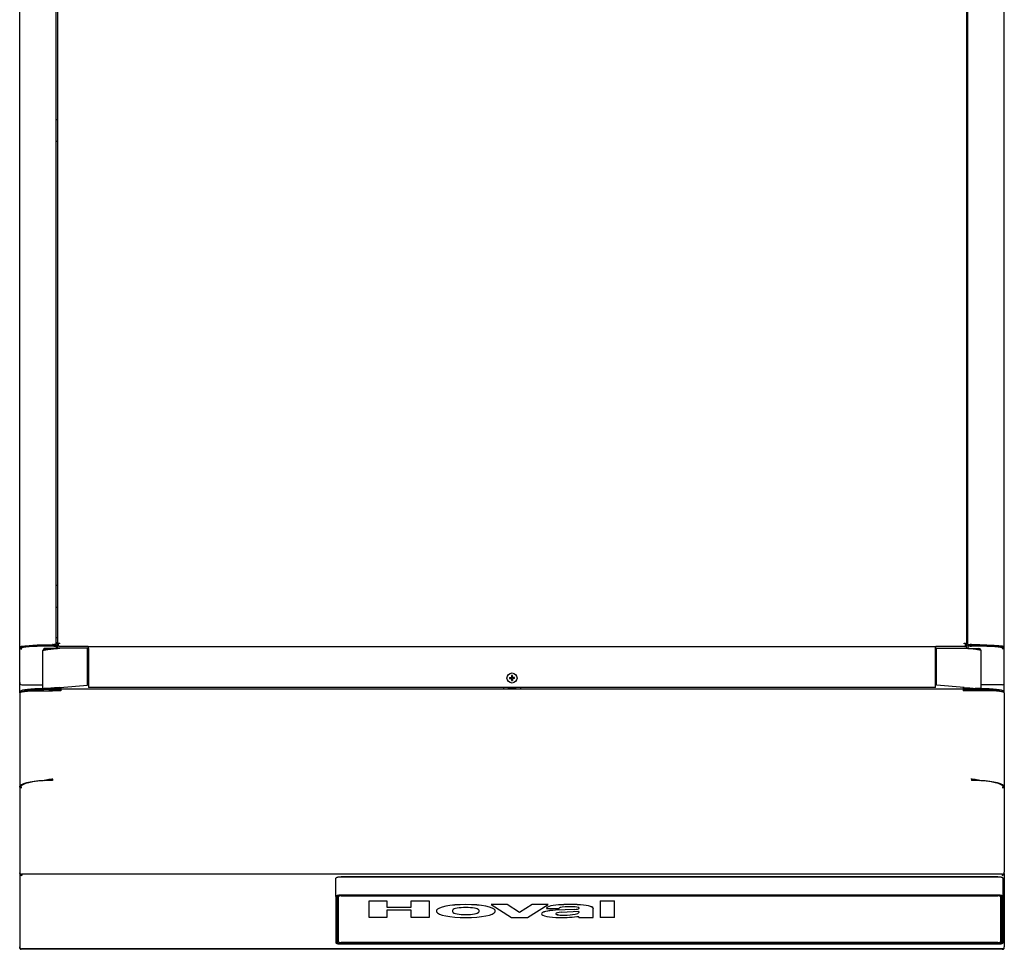
# Model space of a CAD drawing. Extents: x 33 to 409, y 5 to 274.
# Drawn here: x 45 to 91, y 35 to 79 of the extents above; entities that cross this region are included whole.
import ezdxf

# ---------------------------------------------------------------- set-up
doc = ezdxf.new("R2010")
doc.units = 0
doc.layers.get('0').update_dxf_attribs({"linetype": 'CONTINUOUS'})

msp = doc.modelspace()

# ---------------------------------------------------------------- linework, layer by layer
at = {"color": 7}
for p, q in [((44.991, 49.416), (44.991, 97.362)), ((46.706, 49.523), (46.706, 97.412)), ((46.781, 97.412), (46.781, 49.555)), ((89.701, 97.412), (89.701, 49.555)), ((89.776, 49.523), (89.776, 97.412)), ((91.491, 49.416), (91.491, 97.362)), ((48.241, 49.431), (88.241, 49.431)), ((46.941, 47.433), (89.541, 47.433)), ((88.241, 47.489), (48.241, 47.489)), ((91.391, 38.677), (45.091, 38.677)), ((91.191, 38.544), (60.166, 38.544)), ((91.191, 38.532), (60.166, 38.532)), ((91.191, 37.681), (60.166, 37.681)), ((91.191, 37.664), (60.166, 37.664)), ((60.166, 37.646), (91.191, 37.646)), ((91.191, 35.449), (60.166, 35.449)), ((89.836, 35.395), (60.166, 35.395)), ((60.166, 35.378), (89.836, 35.378)), ((91.391, 35.127), (45.091, 35.127)), ((91.341, 35.15), (45.141, 35.15))]:
    msp.add_line(p, q, dxfattribs=at)
at = {"color": 7, "ltscale": 0.00125}
for p, q in [((46.706, 74.325), (46.756, 74.325)), ((89.776, 74.325), (89.726, 74.325)), ((46.756, 73.275), (46.706, 73.275)), ((89.726, 73.275), (89.776, 73.275)), ((46.706, 52.325), (46.756, 52.325)), ((89.776, 52.325), (89.726, 52.325)), ((46.756, 51.275), (46.706, 51.275)), ((89.726, 51.275), (89.776, 51.275)), ((46.706, 49.848), (46.756, 49.848)), ((89.776, 49.848), (89.726, 49.848)), ((45.041, 49.416), (44.991, 49.416)), ((45.041, 49.316), (45.091, 49.316)), ((46.556, 49.523), (46.606, 49.523)), ((46.831, 49.555), (46.781, 49.555)), ((46.831, 49.58), (46.881, 49.58)), ((89.601, 49.58), (89.651, 49.58)), ((89.701, 49.555), (89.651, 49.555)), ((89.926, 49.523), (89.876, 49.523)), ((91.441, 49.316), (91.391, 49.316)), ((91.441, 49.416), (91.491, 49.416)), ((48.191, 49.011), (48.241, 49.011)), ((88.241, 49.011), (88.291, 49.011)), ((44.99, 42.787), (45.04, 42.787)), ((91.491, 42.787), (91.441, 42.787)), ((45.091, 42.75), (45.041, 42.75)), ((91.441, 42.75), (91.391, 42.75)), ((44.991, 35.177), (44.991, 35.227)), ((44.991, 35.177), (44.991, 35.227)), ((45.091, 35.127), (45.041, 35.127)), ((45.141, 35.15), (45.091, 35.15)), ((91.391, 35.15), (91.341, 35.15)), ((91.391, 35.127), (91.441, 35.127)), ((91.491, 35.177), (91.491, 35.227))]:
    msp.add_line(p, q, dxfattribs=at)
at = {"color": 7, "ltscale": 0.000625038}
for p, q in [((46.756, 74.325), (46.781, 74.325)), ((89.726, 74.325), (89.701, 74.325)), ((46.756, 73.275), (46.781, 73.275)), ((89.726, 73.275), (89.701, 73.275)), ((46.756, 52.325), (46.781, 52.325)), ((89.726, 52.325), (89.701, 52.325)), ((46.756, 51.275), (46.781, 51.275)), ((89.726, 51.275), (89.701, 51.275)), ((46.756, 49.848), (46.781, 49.848)), ((89.726, 49.848), (89.701, 49.848)), ((91.316, 35.659), (91.341, 35.659))]:
    msp.add_line(p, q, dxfattribs=at)
at = {"color": 7, "ltscale": 0.042323}
for p, q in [((44.991, 47.723), (44.991, 49.416)), ((91.491, 47.723), (91.491, 49.416))]:
    msp.add_line(p, q, dxfattribs=at)
at = {"color": 7, "ltscale": 0.001032}
for p, q in [((45.041, 49.366), (45.056, 49.404)), ((45.041, 49.316), (45.056, 49.355)), ((91.441, 49.366), (91.426, 49.404)), ((91.441, 49.316), (91.426, 49.355))]:
    msp.add_line(p, q, dxfattribs=at)
at = {"color": 7, "ltscale": 0.001245}
for p, q in [((45.041, 49.366), (45.041, 49.316)), ((45.056, 49.404), (45.056, 49.355)), ((46.541, 49.501), (46.541, 49.451)), ((46.606, 49.501), (46.606, 49.451)), ((46.706, 49.492), (46.706, 49.442)), ((48.231, 49.302), (48.231, 49.352)), ((48.241, 49.331), (48.241, 49.381)), ((88.251, 49.302), (88.251, 49.352)), ((89.776, 49.492), (89.776, 49.442)), ((89.876, 49.501), (89.876, 49.451)), ((89.941, 49.501), (89.941, 49.451)), ((91.426, 49.404), (91.426, 49.355)), ((91.441, 49.366), (91.441, 49.316)), ((46.091, 47.513), (46.091, 47.563)), ((46.362, 47.393), (46.362, 47.442)), ((46.916, 47.442), (46.916, 47.393)), ((89.566, 47.442), (89.566, 47.393)), ((90.12, 47.393), (90.12, 47.442)), ((45.041, 47.292), (45.041, 47.342)), ((46.941, 47.333), (46.941, 47.383)), ((91.441, 47.292), (91.441, 47.342))]:
    msp.add_line(p, q, dxfattribs=at)
at = {"color": 7, "ltscale": 0.012926}
for p, q in [((46.708, 49.335), (46.191, 49.335)), ((89.774, 49.335), (90.291, 49.335))]:
    msp.add_line(p, q, dxfattribs=at)
at = {"color": 7, "ltscale": 0.000375356}
for p, q in [((46.556, 49.523), (46.541, 49.522)), ((89.926, 49.523), (89.941, 49.522))]:
    msp.add_line(p, q, dxfattribs=at)
at = {"color": 7, "ltscale": 0.001625}
for p, q in [((46.541, 49.501), (46.606, 49.501)), ((46.606, 49.451), (46.541, 49.451)), ((89.941, 49.501), (89.876, 49.501)), ((89.876, 49.451), (89.941, 49.451))]:
    msp.add_line(p, q, dxfattribs=at)
at = {"color": 7, "ltscale": 6.19888e-06}
for p, q in [((46.541, 49.451), (46.541, 49.451)), ((89.941, 49.451), (89.941, 49.451))]:
    msp.add_line(p, q, dxfattribs=at)
at = {"color": 7, "ltscale": 0.0025}
for p, q in [((46.706, 49.523), (46.606, 49.523)), ((48.241, 49.331), (48.241, 49.431)), ((88.241, 49.331), (88.241, 49.431)), ((89.776, 49.523), (89.876, 49.523)), ((46.941, 47.433), (46.941, 47.333)), ((89.541, 47.433), (89.541, 47.333))]:
    msp.add_line(p, q, dxfattribs=at)
at = {"color": 7, "ltscale": 0.000566762}
for p, q in [((46.612, 49.523), (46.606, 49.501)), ((89.869, 49.523), (89.876, 49.501))]:
    msp.add_line(p, q, dxfattribs=at)
at = {"color": 7, "ltscale": 0.00251}
for p, q in [((46.606, 49.501), (46.706, 49.492)), ((46.606, 49.451), (46.706, 49.442))]:
    msp.add_line(p, q, dxfattribs=at)
at = {"color": 7, "ltscale": 0.00269}
for p, q in [((46.706, 49.442), (46.706, 49.335)), ((89.776, 49.442), (89.776, 49.335))]:
    msp.add_line(p, q, dxfattribs=at)
at = {"color": 7, "ltscale": 0.004261}
msp.add_line((46.876, 49.351), (46.706, 49.351), dxfattribs=at)
at = {"color": 7, "ltscale": 0.002615}
for p, q in [((46.747, 49.601), (46.776, 49.5)), ((89.734, 49.601), (89.706, 49.5))]:
    msp.add_line(p, q, dxfattribs=at)
at = {"color": 7, "ltscale": 0.003139}
for p, q in [((46.779, 49.351), (46.779, 49.476)), ((89.703, 49.351), (89.703, 49.476))]:
    msp.add_line(p, q, dxfattribs=at)
at = {"color": 7, "ltscale": 0.000104523}
for p, q in [((46.831, 49.58), (46.831, 49.576)), ((89.651, 49.58), (89.651, 49.576))]:
    msp.add_line(p, q, dxfattribs=at)
at = {"color": 7, "ltscale": 0.002491}
for p, q in [((46.831, 49.476), (46.831, 49.576)), ((89.651, 49.476), (89.651, 49.576))]:
    msp.add_line(p, q, dxfattribs=at)
at = {"color": 7, "ltscale": 0.000620461}
for p, q in [((46.831, 49.476), (46.831, 49.451)), ((89.651, 49.476), (89.651, 49.451))]:
    msp.add_line(p, q, dxfattribs=at)
at = {"color": 7, "ltscale": 0.035}
for p, q in [((46.831, 49.451), (48.231, 49.451)), ((88.251, 49.451), (89.651, 49.451))]:
    msp.add_line(p, q, dxfattribs=at)
at = {"color": 7, "ltscale": 0.000624943}
for p, q in [((46.881, 49.555), (46.881, 49.58)), ((89.601, 49.555), (89.601, 49.58))]:
    msp.add_line(p, q, dxfattribs=at)
at = {"color": 7, "ltscale": 0.0325}
for p, q in [((48.191, 49.352), (46.891, 49.352)), ((88.291, 49.352), (89.591, 49.352))]:
    msp.add_line(p, q, dxfattribs=at)
at = {"color": 7, "ltscale": 0.043647}
for p, q in [((48.191, 47.606), (48.191, 49.352)), ((88.291, 47.606), (88.291, 49.352))]:
    msp.add_line(p, q, dxfattribs=at)
at = {"color": 7, "ltscale": 0.002473}
for p, q in [((48.231, 49.451), (48.231, 49.352)), ((88.251, 49.352), (88.251, 49.451))]:
    msp.add_line(p, q, dxfattribs=at)
at = {"color": 7, "ltscale": 0.007293}
for p, q in [((48.231, 49.011), (48.231, 49.302)), ((88.251, 49.011), (88.251, 49.302))]:
    msp.add_line(p, q, dxfattribs=at)
at = {"color": 7, "ltscale": 0.046063}
for p, q in [((48.241, 49.331), (48.241, 47.489)), ((88.241, 47.489), (88.241, 49.331))]:
    msp.add_line(p, q, dxfattribs=at)
at = {"color": 7, "ltscale": 0.004262}
msp.add_line((89.605, 49.351), (89.776, 49.351), dxfattribs=at)
at = {"color": 7, "ltscale": 0.002509}
for p, q in [((89.876, 49.501), (89.776, 49.492)), ((89.876, 49.451), (89.776, 49.442))]:
    msp.add_line(p, q, dxfattribs=at)
at = {"color": 7, "ltscale": 0.044944}
for p, q in [((46.091, 47.437), (46.091, 49.235)), ((90.391, 47.437), (90.391, 49.235))]:
    msp.add_line(p, q, dxfattribs=at)
at = {"color": 7, "ltscale": 0.001757}
for p, q in [((46.261, 49.285), (46.191, 49.285)), ((90.221, 49.285), (90.291, 49.285))]:
    msp.add_line(p, q, dxfattribs=at)
at = {"color": 7, "ltscale": 0.002342}
for p, q in [((68.129, 47.959), (68.222, 47.959)), ((68.129, 47.922), (68.222, 47.922)), ((68.222, 48.053), (68.222, 47.959)), ((68.353, 47.959), (68.259, 47.959)), ((68.259, 47.922), (68.259, 47.829)), ((68.353, 47.922), (68.259, 47.922))]:
    msp.add_line(p, q, dxfattribs=at)
at = {"color": 7, "ltscale": 0.000924969}
for p, q in [((68.209, 47.959), (68.209, 47.922)), ((68.273, 47.959), (68.273, 47.922))]:
    msp.add_line(p, q, dxfattribs=at)
at = {"color": 7, "ltscale": 0.000925064}
for p, q in [((68.222, 47.973), (68.259, 47.973)), ((68.222, 47.909), (68.259, 47.909))]:
    msp.add_line(p, q, dxfattribs=at)
at = {"color": 7, "ltscale": 0.00038414}
for p, q in [((68.222, 47.907), (68.222, 47.922)), ((68.259, 47.975), (68.259, 47.959))]:
    msp.add_line(p, q, dxfattribs=at)
at = {"color": 7, "ltscale": 0.001958}
for p, q in [((68.222, 47.907), (68.222, 47.829)), ((68.259, 47.975), (68.259, 48.053))]:
    msp.add_line(p, q, dxfattribs=at)
at = {"color": 7, "ltscale": 0.011809}
msp.add_line((44.991, 47.25), (44.991, 47.723), dxfattribs=at)
at = {"color": 7, "ltscale": 0.025}
for p, q in [((45.091, 47.619), (46.091, 47.619)), ((91.391, 47.619), (90.391, 47.619))]:
    msp.add_line(p, q, dxfattribs=at)
at = {"color": 7, "ltscale": 1.45915e-05}
msp.add_line((46.091, 47.513), (46.091, 47.513), dxfattribs=at)
at = {"color": 7, "ltscale": 0.013859}
for p, q in [((46.362, 47.442), (46.916, 47.442)), ((46.362, 47.393), (46.916, 47.393))]:
    msp.add_line(p, q, dxfattribs=at)
at = {"color": 7, "ltscale": 0.000215626}
msp.add_line((46.466, 47.443), (46.466, 47.452), dxfattribs=at)
at = {"color": 7, "ltscale": 0.010625}
for p, q in [((46.891, 47.446), (46.466, 47.443)), ((89.591, 47.446), (90.016, 47.443))]:
    msp.add_line(p, q, dxfattribs=at)
at = {"color": 7, "ltscale": 0.032624}
for p, q in [((46.891, 47.492), (48.191, 47.606)), ((89.591, 47.492), (88.291, 47.606))]:
    msp.add_line(p, q, dxfattribs=at)
at = {"color": 7, "ltscale": 0.001249}
for p, q in [((46.891, 47.492), (46.891, 47.442)), ((89.591, 47.442), (89.591, 47.492))]:
    msp.add_line(p, q, dxfattribs=at)
at = {"color": 7, "ltscale": 0.001582}
for p, q in [((46.941, 47.497), (46.941, 47.433)), ((46.941, 47.497), (46.941, 47.433)), ((89.541, 47.497), (89.541, 47.433))]:
    msp.add_line(p, q, dxfattribs=at)
at = {"color": 7, "ltscale": 0.00138}
for p, q in [((67.841, 47.489), (67.841, 47.433)), ((68.641, 47.489), (68.641, 47.433))]:
    msp.add_line(p, q, dxfattribs=at)
at = {"color": 7, "ltscale": 0.01}
for p, q in [((68.041, 47.441), (68.441, 47.441)), ((46.941, 47.333), (46.541, 47.333)), ((89.941, 47.333), (89.541, 47.333))]:
    msp.add_line(p, q, dxfattribs=at)
at = {"color": 7, "ltscale": 0.000183964}
for p, q in [((68.041, 47.441), (68.041, 47.433)), ((68.441, 47.433), (68.441, 47.441))]:
    msp.add_line(p, q, dxfattribs=at)
at = {"color": 7, "ltscale": 0.01386}
for p, q in [((89.566, 47.442), (90.12, 47.442)), ((89.566, 47.393), (90.12, 47.393))]:
    msp.add_line(p, q, dxfattribs=at)
at = {"color": 7, "ltscale": 0.000210571}
msp.add_line((90.016, 47.452), (90.016, 47.443), dxfattribs=at)
at = {"color": 7, "ltscale": 0.011803}
msp.add_line((91.491, 47.25), (91.491, 47.723), dxfattribs=at)
at = {"color": 7, "ltscale": 0.110388}
msp.add_line((44.99, 47.248), (44.99, 42.832), dxfattribs=at)
at = {"color": 7, "ltscale": 0.000395584}
for p, q in [((45.041, 47.292), (45.041, 47.277)), ((91.441, 47.292), (91.441, 47.277))]:
    msp.add_line(p, q, dxfattribs=at)
at = {"color": 7, "ltscale": 0.028244}
for p, q in [((45.411, 47.333), (46.54, 47.333)), ((91.071, 47.333), (89.941, 47.333))]:
    msp.add_line(p, q, dxfattribs=at)
at = {"color": 7, "ltscale": 1.24931e-05}
for p, q in [((46.541, 47.333), (46.54, 47.333)), ((46.54, 43.157), (46.541, 43.157))]:
    msp.add_line(p, q, dxfattribs=at)
at = {"color": 7, "ltscale": 0.001495}
for p, q in [((46.916, 47.393), (46.916, 47.333)), ((89.566, 47.333), (89.566, 47.393))]:
    msp.add_line(p, q, dxfattribs=at)
at = {"color": 7, "ltscale": 1.688e-05}
for p, q in [((46.941, 47.333), (46.941, 47.333)), ((89.541, 47.333), (89.541, 47.333))]:
    msp.add_line(p, q, dxfattribs=at)
at = {"color": 7, "ltscale": 1.25885e-05}
for p, q in [((89.941, 47.333), (89.941, 47.333)), ((89.941, 43.157), (89.941, 43.157))]:
    msp.add_line(p, q, dxfattribs=at)
at = {"color": 7, "ltscale": 0.111513}
msp.add_line((91.491, 47.248), (91.491, 42.787), dxfattribs=at)
at = {"color": 7, "ltscale": 0.001125}
msp.add_line((44.99, 42.787), (44.99, 42.832), dxfattribs=at)
at = {"color": 7, "ltscale": 0.100269}
for p, q in [((44.991, 42.787), (44.991, 38.777)), ((91.491, 42.787), (91.491, 38.777))]:
    msp.add_line(p, q, dxfattribs=at)
at = {"color": 7, "ltscale": 0.000147724}
for p, q in [((45.041, 42.788), (45.041, 42.794)), ((91.441, 42.788), (91.441, 42.794))]:
    msp.add_line(p, q, dxfattribs=at)
at = {"color": 7, "ltscale": 0.000944614}
for p, q in [((45.041, 42.75), (45.041, 42.788)), ((91.441, 42.788), (91.441, 42.75))]:
    msp.add_line(p, q, dxfattribs=at)
at = {"color": 7, "ltscale": 0.000321865}
msp.add_line((46.141, 43.106), (46.154, 43.106), dxfattribs=at)
at = {"color": 7, "ltscale": 0.001005}
for p, q in [((46.541, 43.157), (46.541, 43.198)), ((89.941, 43.157), (89.941, 43.198))]:
    msp.add_line(p, q, dxfattribs=at)
at = {"color": 7, "ltscale": 0.00144}
msp.add_line((46.541, 43.157), (46.541, 43.1), dxfattribs=at)
at = {"color": 7, "ltscale": 0.002445}
msp.add_line((89.941, 43.198), (89.941, 43.1), dxfattribs=at)
at = {"color": 7, "ltscale": 0.00032196}
msp.add_line((90.341, 43.106), (90.328, 43.106), dxfattribs=at)
at = {"color": 7, "ltscale": 0.001547}
for p, q in [((44.991, 38.777), (44.991, 38.715)), ((45.091, 38.679), (45.091, 38.617)), ((91.491, 38.715), (91.491, 38.777))]:
    msp.add_line(p, q, dxfattribs=at)
at = {"color": 7, "ltscale": 0.086617}
for p, q in [((44.991, 38.715), (44.991, 35.25)), ((91.491, 38.715), (91.491, 35.25))]:
    msp.add_line(p, q, dxfattribs=at)
at = {"color": 7, "ltscale": 0.000563717}
msp.add_line((45.013, 38.715), (44.991, 38.715), dxfattribs=at)
at = {"color": 7, "ltscale": 5.46455e-05}
for p, q in [((45.091, 38.677), (45.091, 38.679)), ((91.391, 38.677), (91.391, 38.679)), ((91.341, 35.15), (91.341, 35.152))]:
    msp.add_line(p, q, dxfattribs=at)
at = {"color": 7, "ltscale": 0.001492}
msp.add_line((91.391, 38.677), (91.391, 38.617), dxfattribs=at)
at = {"color": 7, "ltscale": 0.000563622}
msp.add_line((91.468, 38.715), (91.491, 38.715), dxfattribs=at)
at = {"color": 7, "ltscale": 0.021275}
for p, q in [((59.916, 37.629), (59.916, 38.48)), ((91.441, 37.629), (91.441, 38.48))]:
    msp.add_line(p, q, dxfattribs=at)
at = {"color": 7, "ltscale": 0.000506902}
msp.add_line((59.936, 38.506), (59.922, 38.492), dxfattribs=at)
at = {"color": 7, "ltscale": 0.00050704}
msp.add_line((91.421, 38.506), (91.435, 38.492), dxfattribs=at)
at = {"color": 7, "ltscale": 0.054707}
for p, q in [((59.916, 37.629), (59.916, 35.441)), ((59.931, 37.615), (59.931, 35.427)), ((60.016, 35.427), (60.016, 37.615)), ((91.341, 37.615), (91.341, 35.427)), ((91.426, 35.427), (91.426, 37.615)), ((91.441, 35.441), (91.441, 37.629))]:
    msp.add_line(p, q, dxfattribs=at)
at = {"color": 7, "ltscale": 0.053915}
for p, q in [((60.041, 35.475), (60.041, 37.632)), ((91.316, 37.632), (91.316, 35.475))]:
    msp.add_line(p, q, dxfattribs=at)
at = {"color": 7, "ltscale": 0.021}
for p, q in [((61.491, 37.415), (62.331, 37.415)), ((61.491, 37.413), (62.331, 37.413)), ((63.486, 37.415), (64.326, 37.415)), ((63.486, 37.413), (64.326, 37.413)), ((62.331, 36.627), (61.491, 36.627)), ((64.326, 36.627), (63.486, 36.627))]:
    msp.add_line(p, q, dxfattribs=at)
at = {"color": 7, "ltscale": 6.11305e-05}
for p, q in [((61.491, 37.415), (61.491, 37.413)), ((62.331, 37.415), (62.331, 37.413)), ((63.486, 37.415), (63.486, 37.413)), ((64.326, 37.415), (64.326, 37.413)), ((72.409, 37.415), (72.409, 37.413)), ((73.081, 37.415), (73.081, 37.413)), ((64.672, 36.935), (64.672, 36.933)), ((67.444, 36.935), (67.444, 36.933)), ((69.637, 36.804), (69.637, 36.802)), ((69.87, 37.062), (69.87, 37.059)), ((70.475, 37.062), (70.475, 37.059))]:
    msp.add_line(p, q, dxfattribs=at)
at = {"color": 7, "ltscale": 0.019648}
for p, q in [((61.491, 36.627), (61.491, 37.413)), ((64.326, 37.413), (64.326, 36.627)), ((72.409, 37.413), (72.409, 36.627)), ((73.081, 36.627), (73.081, 37.413))]:
    msp.add_line(p, q, dxfattribs=at)
at = {"color": 7, "ltscale": 0.007422}
for p, q in [((62.331, 37.413), (62.331, 37.116)), ((63.486, 37.116), (63.486, 37.413))]:
    msp.add_line(p, q, dxfattribs=at)
at = {"color": 7, "ltscale": 0.0189}
for p, q in [((68.011, 37.241), (67.255, 37.241)), ((68.011, 37.238), (67.255, 37.238)), ((69.943, 37.241), (69.187, 37.241)), ((69.943, 37.238), (69.187, 37.238)), ((68.221, 36.627), (68.977, 36.627))]:
    msp.add_line(p, q, dxfattribs=at)
at = {"color": 7, "ltscale": 6.10352e-05}
for p, q in [((67.255, 37.241), (67.255, 37.238)), ((68.011, 37.241), (68.011, 37.238)), ((69.187, 37.241), (69.187, 37.238)), ((69.943, 37.241), (69.943, 37.238)), ((68.599, 36.869), (68.599, 36.866)), ((72.073, 37.063), (72.073, 37.061)), ((45.141, 35.152), (45.141, 35.15)), ((91.341, 35.15), (91.341, 35.152))]:
    msp.add_line(p, q, dxfattribs=at)
at = {"color": 7, "ltscale": 0.028579}
for p, q in [((67.255, 37.238), (68.221, 36.627)), ((68.977, 36.627), (69.943, 37.238))]:
    msp.add_line(p, q, dxfattribs=at)
at = {"color": 7, "ltscale": 0.017396}
for p, q in [((68.599, 36.869), (68.011, 37.241)), ((68.599, 36.866), (68.011, 37.238)), ((69.187, 37.241), (68.599, 36.869)), ((69.187, 37.238), (68.599, 36.866))]:
    msp.add_line(p, q, dxfattribs=at)
at = {"color": 7, "ltscale": 0.0168}
for p, q in [((72.409, 37.415), (73.081, 37.415)), ((72.409, 37.413), (73.081, 37.413)), ((71.401, 36.627), (72.073, 36.627)), ((73.081, 36.627), (72.409, 36.627))]:
    msp.add_line(p, q, dxfattribs=at)
at = {"color": 7, "ltscale": 0.028875}
for p, q in [((62.331, 37.118), (63.486, 37.118)), ((62.331, 37.116), (63.486, 37.116)), ((63.486, 36.976), (62.331, 36.976))]:
    msp.add_line(p, q, dxfattribs=at)
at = {"color": 7, "ltscale": 0.008732}
for p, q in [((62.331, 36.976), (62.331, 36.627)), ((63.486, 36.627), (63.486, 36.976))]:
    msp.add_line(p, q, dxfattribs=at)
at = {"color": 7, "ltscale": 0.01513}
msp.add_line((69.87, 37.059), (70.475, 37.059), dxfattribs=at)
at = {"color": 7, "ltscale": 0.022498}
for p, q in [((71.202, 37.015), (70.303, 36.975)), ((71.202, 37.012), (70.303, 36.972))]:
    msp.add_line(p, q, dxfattribs=at)
at = {"color": 7, "ltscale": 0.000132314}
msp.add_line((70.475, 37.062), (70.475, 37.067), dxfattribs=at)
at = {"color": 7, "ltscale": 6.77109e-06}
msp.add_line((70.475, 37.067), (70.475, 37.066), dxfattribs=at)
at = {"color": 7, "ltscale": 0.000177152}
msp.add_line((70.475, 37.059), (70.475, 37.066), dxfattribs=at)
at = {"color": 7, "ltscale": 0.020667}
msp.add_line((71.401, 36.91), (70.575, 36.873), dxfattribs=at)
at = {"color": 7, "ltscale": 0.000402072}
msp.add_line((71.408, 37.072), (71.399, 37.059), dxfattribs=at)
at = {"color": 7, "ltscale": 0.000401914}
msp.add_line((71.408, 37.069), (71.399, 37.056), dxfattribs=at)
at = {"color": 7, "ltscale": 0.001049}
msp.add_line((71.401, 36.91), (71.401, 36.868), dxfattribs=at)
at = {"color": 7, "ltscale": 0.01085}
msp.add_line((72.073, 36.627), (72.073, 37.061), dxfattribs=at)
at = {"color": 7, "ltscale": 0.001439}
msp.add_line((71.401, 36.627), (71.401, 36.684), dxfattribs=at)
at = {"color": 7, "ltscale": 0.000506836}
msp.add_line((59.936, 35.416), (59.922, 35.43), dxfattribs=at)
at = {"color": 7, "ltscale": 0.000625229}
msp.add_line((60.041, 35.659), (60.016, 35.659), dxfattribs=at)
at = {"color": 7, "ltscale": 0.001353}
for p, q in [((89.836, 35.395), (89.836, 35.449)), ((89.841, 35.395), (89.841, 35.449))]:
    msp.add_line(p, q, dxfattribs=at)
at = {"color": 7, "ltscale": 0.000441837}
for p, q in [((89.836, 35.378), (89.836, 35.395)), ((89.841, 35.378), (89.841, 35.395))]:
    msp.add_line(p, q, dxfattribs=at)
at = {"color": 7, "ltscale": 0.03375}
for p, q in [((91.191, 35.395), (89.841, 35.395)), ((89.841, 35.378), (91.191, 35.378))]:
    msp.add_line(p, q, dxfattribs=at)
at = {"color": 7, "ltscale": 0.000506974}
msp.add_line((91.421, 35.416), (91.435, 35.43), dxfattribs=at)
at = {"color": 7, "ltscale": 0.000577259}
msp.add_line((44.991, 35.227), (44.991, 35.25), dxfattribs=at)
at = {"color": 7, "ltscale": 5.52177e-05}
for p, q in [((44.991, 35.25), (44.991, 35.248)), ((91.491, 35.25), (91.491, 35.248))]:
    msp.add_line(p, q, dxfattribs=at)
at = {"color": 7, "ltscale": 5.76019e-05}
for p, q in [((44.993, 35.227), (44.991, 35.227)), ((91.489, 35.227), (91.491, 35.227))]:
    msp.add_line(p, q, dxfattribs=at)
at = {"color": 7, "ltscale": 1.89781e-05}
for p, q in [((44.991, 35.177), (44.991, 35.176)), ((91.491, 35.177), (91.491, 35.176))]:
    msp.add_line(p, q, dxfattribs=at)
at = {"color": 7, "ltscale": 9.10759e-05}
msp.add_line((44.991, 35.177), (44.995, 35.177), dxfattribs=at)
at = {"color": 7, "ltscale": 0.000346279}
msp.add_line((44.991, 35.176), (45.005, 35.176), dxfattribs=at)
at = {"color": 7, "ltscale": 0.000686169}
msp.add_line((45.022, 35.177), (44.995, 35.177), dxfattribs=at)
at = {"color": 7, "ltscale": 0.000332069}
msp.add_line((45.028, 35.132), (45.041, 35.132), dxfattribs=at)
at = {"color": 7, "ltscale": 0.000827312}
for p, q in [((45.041, 35.163), (45.041, 35.13)), ((91.441, 35.163), (91.441, 35.13))]:
    msp.add_line(p, q, dxfattribs=at)
at = {"color": 7, "ltscale": 7.68661e-05}
for p, q in [((45.041, 35.127), (45.041, 35.13)), ((91.441, 35.127), (91.441, 35.13))]:
    msp.add_line(p, q, dxfattribs=at)
at = {"color": 7, "ltscale": 0.000330734}
msp.add_line((91.441, 35.132), (91.454, 35.132), dxfattribs=at)
at = {"color": 7, "ltscale": 0.000686073}
msp.add_line((91.46, 35.177), (91.487, 35.177), dxfattribs=at)
at = {"color": 7, "ltscale": 0.000344658}
msp.add_line((91.477, 35.176), (91.491, 35.176), dxfattribs=at)
at = {"color": 7, "ltscale": 9.11713e-05}
msp.add_line((91.491, 35.177), (91.487, 35.177), dxfattribs=at)
at = {"color": 7, "ltscale": 0.000516796}
msp.add_line((91.491, 35.227), (91.491, 35.248), dxfattribs=at)
at = {"color": 7}
for points in [[(44.991, 49.416), (44.991, 49.416), (44.992, 49.417), (44.993, 49.419), (44.995, 49.42), (44.996, 49.421), (44.999, 49.422), (45.004, 49.424), (45.008, 49.425), (45.013, 49.427), (45.019, 49.428), (45.026, 49.43), (45.041, 49.433), (45.053, 49.435), (45.066, 49.437), (45.081, 49.439), (45.098, 49.441), (45.133, 49.445), (45.173, 49.449), (45.216, 49.452), (45.251, 49.455), (45.287, 49.458), (45.344, 49.462), (45.405, 49.466), (45.464, 49.47), (45.525, 49.473), (45.596, 49.478), (45.67, 49.481), (45.807, 49.489), (45.949, 49.495), (46.144, 49.504), (46.275, 49.51), (46.541, 49.522)], [(45.041, 49.416), (45.041, 49.416), (45.042, 49.417), (45.043, 49.419), (45.045, 49.42), (45.047, 49.421), (45.049, 49.422), (45.052, 49.423), (45.055, 49.425), (45.062, 49.427), (45.072, 49.429), (45.084, 49.432), (45.098, 49.434), (45.109, 49.436), (45.121, 49.438), (45.148, 49.441), (45.165, 49.443), (45.184, 49.445), (45.208, 49.448), (45.233, 49.45), (45.283, 49.454), (45.337, 49.459), (45.394, 49.463), (45.455, 49.467), (45.515, 49.471), (45.577, 49.475), (45.648, 49.479), (45.72, 49.483), (45.85, 49.49), (45.984, 49.496), (46.167, 49.505), (46.291, 49.511), (46.541, 49.522)], [(46.091, 49.235), (46.091, 49.236), (46.091, 49.237), (46.091, 49.238), (46.092, 49.239), (46.093, 49.24), (46.094, 49.242), (46.095, 49.243), (46.097, 49.244), (46.098, 49.245), (46.1, 49.247), (46.102, 49.248), (46.105, 49.249), (46.11, 49.252), (46.116, 49.254), (46.123, 49.256), (46.131, 49.259), (46.14, 49.261), (46.146, 49.263), (46.154, 49.265), (46.168, 49.268), (46.184, 49.271), (46.2, 49.275), (46.213, 49.277), (46.226, 49.279), (46.241, 49.281), (46.256, 49.284), (46.287, 49.288), (46.323, 49.293), (46.361, 49.298), (46.4, 49.303), (46.43, 49.306), (46.461, 49.31), (46.523, 49.316), (46.583, 49.323), (46.643, 49.329), (46.725, 49.336), (46.78, 49.342), (46.891, 49.352)], [(90.391, 49.235), (90.391, 49.236), (90.391, 49.237), (90.39, 49.238), (90.39, 49.239), (90.389, 49.24), (90.388, 49.242), (90.386, 49.243), (90.385, 49.244), (90.383, 49.245), (90.382, 49.247), (90.379, 49.248), (90.377, 49.249), (90.372, 49.252), (90.366, 49.254), (90.359, 49.256), (90.351, 49.259), (90.342, 49.261), (90.335, 49.263), (90.328, 49.265), (90.314, 49.268), (90.298, 49.271), (90.281, 49.275), (90.269, 49.277), (90.256, 49.279), (90.241, 49.281), (90.225, 49.284), (90.195, 49.288), (90.159, 49.293), (90.121, 49.298), (90.082, 49.303), (90.052, 49.306), (90.021, 49.31), (89.959, 49.316), (89.899, 49.323), (89.839, 49.329), (89.757, 49.336), (89.702, 49.342), (89.591, 49.352)], [(91.441, 49.416), (91.441, 49.416), (91.44, 49.417), (91.439, 49.419), (91.437, 49.42), (91.435, 49.421), (91.433, 49.422), (91.43, 49.423), (91.427, 49.425), (91.419, 49.427), (91.409, 49.429), (91.398, 49.432), (91.384, 49.434), (91.373, 49.436), (91.361, 49.438), (91.334, 49.441), (91.316, 49.443), (91.298, 49.445), (91.274, 49.448), (91.249, 49.45), (91.199, 49.454), (91.145, 49.459), (91.088, 49.463), (91.027, 49.467), (90.967, 49.471), (90.904, 49.475), (90.834, 49.479), (90.762, 49.483), (90.632, 49.49), (90.498, 49.496), (90.315, 49.505), (90.191, 49.511), (89.941, 49.522)], [(91.491, 49.416), (91.491, 49.416), (91.49, 49.417), (91.489, 49.419), (91.487, 49.42), (91.485, 49.421), (91.483, 49.422), (91.478, 49.424), (91.474, 49.425), (91.469, 49.427), (91.463, 49.428), (91.456, 49.43), (91.441, 49.433), (91.429, 49.435), (91.416, 49.437), (91.4, 49.439), (91.384, 49.441), (91.349, 49.445), (91.309, 49.449), (91.266, 49.452), (91.231, 49.455), (91.195, 49.458), (91.137, 49.462), (91.077, 49.466), (91.018, 49.47), (90.957, 49.473), (90.886, 49.478), (90.812, 49.481), (90.674, 49.489), (90.532, 49.495), (90.338, 49.504), (90.207, 49.51), (89.941, 49.522)], [(46.891, 47.492), (46.779, 47.483), (46.724, 47.478), (46.641, 47.471), (46.58, 47.465), (46.521, 47.46), (46.462, 47.454), (46.406, 47.448), (46.378, 47.445), (46.352, 47.442)], [(46.891, 47.492), (46.786, 47.483), (46.734, 47.478), (46.657, 47.471), (46.6, 47.465), (46.544, 47.46), (46.489, 47.454), (46.437, 47.448), (46.411, 47.445), (46.386, 47.442)], [(89.591, 47.492), (89.703, 47.483), (89.758, 47.478), (89.841, 47.471), (89.901, 47.465), (89.961, 47.46), (90.019, 47.454), (90.076, 47.448), (90.103, 47.445), (90.13, 47.442)], [(89.591, 47.492), (89.696, 47.483), (89.748, 47.478), (89.825, 47.471), (89.882, 47.465), (89.938, 47.46), (89.993, 47.454), (90.045, 47.448), (90.071, 47.445), (90.096, 47.442)], [(44.99, 47.248), (44.99, 47.249), (44.991, 47.25), (44.991, 47.251), (44.991, 47.251), (44.992, 47.253), (44.994, 47.255), (44.996, 47.257), (44.998, 47.259), (45.001, 47.261), (45.005, 47.263), (45.008, 47.265), (45.011, 47.266), (45.014, 47.268), (45.018, 47.269), (45.025, 47.272), (45.034, 47.274), (45.042, 47.277), (45.049, 47.279), (45.057, 47.281), (45.065, 47.283), (45.074, 47.285), (45.092, 47.289), (45.112, 47.293), (45.133, 47.297), (45.156, 47.3), (45.172, 47.303), (45.189, 47.305), (45.224, 47.311), (45.245, 47.313), (45.267, 47.316), (45.289, 47.319), (45.312, 47.322), (45.36, 47.327), (45.411, 47.333)], [(91.491, 47.248), (91.491, 47.249), (91.491, 47.25), (91.49, 47.252), (91.49, 47.253), (91.489, 47.254), (91.487, 47.256), (91.486, 47.258), (91.483, 47.259), (91.481, 47.261), (91.478, 47.262), (91.476, 47.264), (91.47, 47.266), (91.467, 47.268), (91.463, 47.269), (91.459, 47.271), (91.454, 47.273), (91.444, 47.276), (91.434, 47.279), (91.422, 47.282), (91.409, 47.285), (91.399, 47.287), (91.389, 47.289), (91.377, 47.291), (91.365, 47.294), (91.353, 47.296), (91.339, 47.298), (91.311, 47.303), (91.281, 47.307), (91.25, 47.312), (91.217, 47.316), (91.182, 47.32), (91.157, 47.323), (91.131, 47.326), (91.102, 47.33), (91.071, 47.333)], [(46.141, 43.106), (46.164, 43.112), (46.187, 43.117), (46.21, 43.122), (46.233, 43.127), (46.256, 43.132), (46.279, 43.136), (46.303, 43.139), (46.326, 43.143), (46.35, 43.146), (46.373, 43.149), (46.397, 43.151), (46.421, 43.153), (46.445, 43.155), (46.469, 43.156), (46.493, 43.157), (46.516, 43.157), (46.54, 43.157)], [(46.154, 43.106), (46.176, 43.112), (46.198, 43.117), (46.22, 43.122), (46.243, 43.127), (46.265, 43.132), (46.288, 43.136), (46.31, 43.139), (46.333, 43.143), (46.356, 43.146), (46.379, 43.149), (46.402, 43.151), (46.425, 43.153), (46.448, 43.155), (46.471, 43.156), (46.494, 43.157), (46.517, 43.157), (46.54, 43.157)], [(89.941, 43.157), (89.965, 43.157), (89.989, 43.157), (90.013, 43.156), (90.037, 43.155), (90.061, 43.153), (90.085, 43.151), (90.108, 43.149), (90.132, 43.146), (90.156, 43.143), (90.179, 43.139), (90.203, 43.136), (90.226, 43.132), (90.249, 43.127), (90.272, 43.122), (90.295, 43.117), (90.318, 43.112), (90.341, 43.106)], [(89.941, 43.157), (89.965, 43.157), (89.988, 43.157), (90.011, 43.156), (90.034, 43.155), (90.057, 43.153), (90.08, 43.151), (90.103, 43.149), (90.126, 43.146), (90.149, 43.143), (90.172, 43.139), (90.194, 43.136), (90.217, 43.132), (90.239, 43.127), (90.262, 43.122), (90.284, 43.117), (90.306, 43.112), (90.328, 43.106)], [(44.991, 38.715), (44.991, 38.717), (44.991, 38.719), (44.992, 38.721), (44.993, 38.723), (44.994, 38.724), (44.995, 38.725), (44.997, 38.728), (45, 38.731), (45.002, 38.732)], [(91.491, 38.715), (91.491, 38.717), (91.49, 38.719), (91.49, 38.721), (91.489, 38.723), (91.488, 38.724), (91.487, 38.725), (91.485, 38.728), (91.482, 38.731), (91.48, 38.732)], [(44.991, 35.176), (44.991, 35.175), (44.991, 35.175), (44.992, 35.173), (44.993, 35.172), (44.995, 35.169), (44.997, 35.166), (45, 35.163), (45.007, 35.155), (45.013, 35.148), (45.028, 35.132)], [(45.041, 35.13), (45.043, 35.131), (45.044, 35.132), (45.048, 35.134), (45.051, 35.137), (45.054, 35.14), (45.058, 35.143), (45.061, 35.147), (45.063, 35.15), (45.066, 35.153)], [(91.416, 35.153), (91.419, 35.15), (91.421, 35.147), (91.424, 35.143), (91.427, 35.14), (91.431, 35.137), (91.434, 35.134), (91.437, 35.132), (91.439, 35.131), (91.441, 35.13)], [(91.454, 35.132), (91.469, 35.148), (91.475, 35.155), (91.482, 35.163), (91.484, 35.166), (91.487, 35.169), (91.489, 35.172), (91.49, 35.173), (91.49, 35.175), (91.491, 35.175), (91.491, 35.176)]]:
    msp.add_lwpolyline(points, dxfattribs=at)
msp.add_circle((68.241, 47.941), 0.238, dxfattribs=at)
for centre, radius, start, end in [((46.691, 49.476), 0.0883, 360, 15.7796), ((89.791, 49.476), 0.0883, 164.2204, 180), ((68.854, 47.941), 0.726, 178.5388, 181.4612), ((68.241, 47.328), 0.726, 88.5388, 91.4612), ((67.628, 47.941), 0.726, 358.5388, 1.4612), ((45.102, 47.723), 0.112, 179.941, 217.4262), ((68.241, 48.554), 0.726, 268.5388, 271.4612), ((91.379, 47.723), 0.112, 322.5738, 0.059), ((46.541, 35.97), 7.179, 89.9984, 91.3447), ((46.541, 35.921), 7.179, 89.9984, 91.3447), ((89.941, 35.97), 7.179, 88.6554, 90.0016), ((89.941, 35.921), 7.179, 88.6554, 90.0016), ((71.004, 23.155), 14.086, 88.6946, 91.6747), ((71.004, 23.152), 14.086, 88.6946, 91.6747), ((64.797, 36.935), 0.124, 163.0224, 179.843), ((64.797, 36.932), 0.124, 163.0224, 179.843), ((64.797, 36.933), 0.124, 180.157, 196.9776), ((67.32, 36.935), 0.124, 0.157, 16.9776), ((67.32, 36.932), 0.124, 0.157, 16.9776), ((67.32, 36.933), 0.124, 343.0224, 359.843), ((71.397, 37.08), 0.0136, 324.6764, 352.1241), ((71.397, 37.077), 0.013, 324.1474, 358.495), ((45.047, 35.146), 0.0612, 130.1029, 149.8745), ((45.091, 35.227), 0.1, 210, 240), ((91.391, 35.227), 0.1, 300, 330), ((91.434, 35.146), 0.0612, 30.1255, 49.8969)]:
    msp.add_arc(centre, radius, start, end, dxfattribs=at)
for centre, major_axis, ratio, start_param, end_param in [((45.091, 49.416), (-0.1, 0), 0.996195, 6.283185, 7.330369), ((45.091, 49.416), (0.05, 0), 0.996195, 3.141593, 3.735333), ((46.541, 49.366), (1.55, 0), 0.087156, 1.570796, 2.850966), ((46.541, 49.316), (1.55, 0), 0.087156, 1.570796, 2.850966), ((46.191, 49.235), (0.1, 0), 0.996195, 1.570796, 3.141593), ((46.691, 49.601), (0.0565, 0), 0.087156, 0.02458, 1.302089), ((89.791, 49.601), (0.0565, 0), 0.087156, 1.840301, 3.116969), ((89.941, 49.366), (-1.55, 0), 0.087156, 3.432219, 4.712389), ((89.941, 49.316), (-1.55, 0), 0.087156, 3.432219, 4.712389), ((90.291, 49.235), (-0.1, 0), 0.996195, 3.141593, 4.712389), ((91.391, 49.416), (-0.05, 0), 0.996195, 2.547861, 3.141593), ((91.391, 49.416), (0.1, 0), 0.996195, 5.236002, 6.283185), ((46.191, 49.235), (-0.05, 0), 0.996195, 4.712389, 5.667171), ((90.291, 49.235), (0.05, 0), 0.996195, 0.616015, 1.570796), ((45.091, 47.718), (-0.1, 0), 0.996195, 0.691436, 1.570796), ((46.541, 47.308), (1.55, 0), 0.087156, 1.686784, 2.886905), ((89.941, 47.308), (1.55, 0), 0.087156, 0.254688, 1.454809), ((91.391, 47.718), (0.1, 0), 0.996195, 4.712389, 5.591749), ((46.541, 47.258), (1.55, 0), 0.087156, 1.686784, 2.886905), ((46.841, 47.366), (0.1, 0), 0.996195, 5.942447, 6.283185), ((89.641, 47.366), (-0.1, 0), 0.996195, 6.283185, 6.623924), ((89.941, 47.258), (1.55, 0), 0.087156, 0.254688, 1.454809), ((46.54, 42.787), (1.55, 0), 0.212557, 1.831226, 3.141593), ((45.091, 42.848), (-0.1, 0), 0.978148, 0.670475, 1.047118), ((46.54, 42.787), (1.5, 0), 0.219642, 1.831223, 3.141593), ((46.541, 42.788), (-1.5, 0), 0.207912, 4.825062, 6.283185), ((46.541, 42.837), (-1.5, 0), 0.207912, 4.825062, 4.832989), ((89.941, 42.837), (-1.5, 0), 0.207912, 4.591789, 4.599719), ((89.941, 42.788), (-1.5, 0), 0.207912, 3.141593, 4.599719), ((89.941, 42.787), (1.5, 0), 0.219642, 6.283185, 7.593545), ((89.941, 42.787), (1.55, 0), 0.212557, 6.283185, 7.593545), ((91.391, 42.848), (0.1, 0), 0.978148, 5.236068, 5.61271), ((45.091, 42.412), (-0.1, 0), 0.996195, 6.283185, 6.308022), ((45.091, 38.777), (-0.1, 0), 0.978148, 6.283185, 7.853981), ((45.091, 38.715), (0.1, 0), 0.978148, 3.141593, 4.712389), ((45.091, 38.715), (-0.05, 0), 0.978148, 0.586109, 1.570796), ((91.391, 38.777), (0.1, 0), 0.978148, 4.712389, 6.283185), ((91.391, 38.715), (-0.1, 0), 0.978148, 1.570796, 3.141593), ((91.391, 38.715), (0.05, 0), 0.978148, 4.712389, 5.69707), ((60.166, 38.48), (0.25, 0), 0.207912, 2.927401, 3.141593), ((60.166, 38.48), (0.25, 0), 0.207912, 1.570796, 2.927401), ((60.166, 38.495), (0.235, 0), 0.207912, 1.570796, 2.927401), ((91.191, 38.495), (0.235, 0), 0.207912, 0.214191, 1.570796), ((91.191, 38.48), (0.25, 0), 0.207912, 0.214191, 1.570796), ((91.191, 38.48), (0.25, 0), 0.207912, 0, 0.214191), ((60.166, 37.629), (0.25, 0), 0.207912, 1.570796, 3.141593), ((91.191, 37.629), (0.25, 0), 0.207912, 0, 1.570796), ((60.166, 37.615), (0.235, 0), 0.207912, 1.570796, 3.141593), ((60.166, 37.615), (0.15, 0), 0.207912, 1.570796, 3.141593), ((66.058, 36.953), (1.383, 0), 0.207912, 0.06248, 3.079113), ((66.058, 36.951), (1.383, 0), 0.207912, 0.06248, 3.079113), ((70.71, 37.062), (0.84, 0), 0.207912, 1.711258, 3.141593), ((70.71, 37.059), (0.84, 0), 0.207912, 1.711258, 3.141593), ((71.233, 37.063), (0.84, 0), 0.207912, 0, 1.461412), ((71.233, 37.061), (0.84, 0), 0.207912, 6.283185, 7.744597), ((91.191, 37.615), (0.235, 0), 0.207912, 0, 1.570796), ((91.191, 37.615), (0.15, 0), 0.207912, 0, 1.570796), ((66.058, 36.915), (1.383, 0), 0.207912, 3.204072, 6.220706), ((67.444, 36.933), (2.016, 0), 0.207912, 3.012739, 3.141593), ((67.444, 36.935), (2.016, 0), 0.207912, 3.141593, 3.270446), ((67.444, 36.933), (2.016, 0), 0.207912, 3.141593, 3.270446), ((66.058, 36.97), (0.618, 0), 0.207912, 0.128854, 3.012739), ((66.058, 36.898), (0.618, 0), 0.207912, 3.270446, 6.154332), ((66.058, 36.895), (0.618, 0), 0.207912, 3.270446, 6.154332), ((64.672, 36.933), (2.016, 0), 0.207912, 6.283185, 6.412039), ((64.672, 36.935), (2.016, 0), 0.207912, 6.154332, 6.277353), ((64.672, 36.933), (2.016, 0), 0.207912, 6.154332, 6.283185), ((70.477, 36.804), (0.84, 0), 0.207912, 1.780236, 3.141629), ((70.477, 36.802), (0.84, 0), 0.207912, 1.780236, 3.141629), ((70.477, 36.802), (0.84, 0), 0.207912, 3.141629, 4.712389), ((70.645, 36.805), (0.336, 0), 0.207912, 1.780236, 3.141524), ((70.645, 36.808), (0.336, 0), 0.207912, 3.16196, 4.921828), ((70.645, 36.805), (0.336, 0), 0.207912, 3.141524, 4.921828), ((70.727, 37.067), (0.252, 0), 0.207912, 2.061278, 3.141533), ((71.004, 36.959), (0.84, 0), 0.207912, 1.305403, 2.061278), ((70.471, 36.978), (1.176, 0), 0.207912, 4.921828, 5.400255), ((70.471, 36.976), (1.176, 0), 0.207912, 4.921828, 5.400255), ((71.149, 37.066), (0.252, 0), 0.207912, 4.921828, 6.144231), ((71.149, 37.063), (0.252, 0), 0.207912, 4.921828, 6.144231), ((70.897, 36.87), (0.504, 0), 0.207912, 5.400255, 6.283185), ((70.897, 36.868), (0.504, 0), 0.207912, 5.400255, 6.283185), ((71.158, 37.077), (0.252, 0), 0.207912, 6.283184, 7.588588), ((70.477, 36.976), (1.68, 0), 0.207912, 4.712389, 5.294753), ((60.166, 35.441), (0.25, 0), 0.207912, 3.141593, 3.355784), ((60.166, 35.427), (0.235, 0), 0.207912, 3.141593, 3.355784), ((60.166, 35.427), (0.235, 0), 0.207912, 3.355784, 4.712389), ((60.166, 35.427), (0.15, 0), 0.207912, 3.141593, 4.712389), ((60.166, 35.475), (-0.125, 0), 0.207912, 0, 1.570796), ((91.191, 35.475), (-0.125, 0), 0.207912, 1.570796, 3.141593), ((91.191, 35.427), (0.15, 0), 0.207912, 4.712389, 6.283185), ((91.191, 35.427), (0.235, 0), 0.207912, 4.712389, 6.068994), ((91.191, 35.427), (0.235, 0), 0.207912, 6.068994, 6.283185), ((91.191, 35.441), (0.25, 0), 0.207912, 6.068994, 6.283185), ((45.091, 35.248), (0.1, 0), 0.978148, 3.141593, 4.712389), ((91.391, 35.248), (-0.1, 0), 0.978148, 1.570796, 3.141593)]:
    msp.add_ellipse(centre, major_axis=major_axis, ratio=ratio, start_param=start_param, end_param=end_param, dxfattribs=at)

doc.saveas('drawing.dxf')
